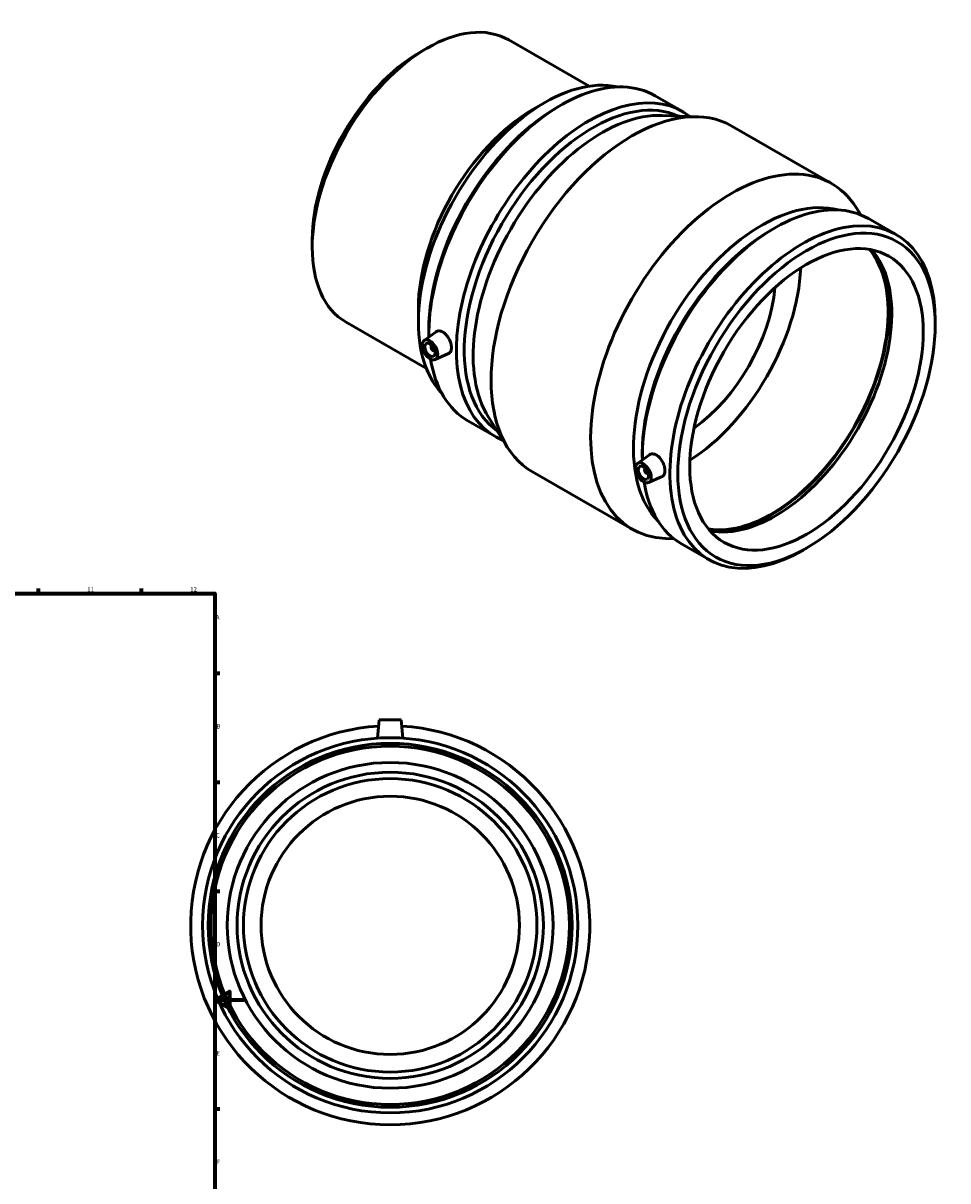
# Model space of a CAD drawing. Units: millimetres. Extents: x -111 to 1320, y -615 to 963.
# Drawn here: x 690 to 1320, y 174 to 963 of the extents above; entities that cross this region are included whole.
import ezdxf

# ---------------------------------------------------------------- set-up
doc = ezdxf.new("R2010")
doc.units = ezdxf.units.MM
doc.layers.add('Border (ANSI)', color=7, linetype='Continuous', lineweight=70)
doc.layers.add('Visible (ANSI)', color=7, linetype='Continuous', lineweight=50)
doc.styles.add('Note Text (ANSI)', font='tahoma.ttf')

# ---------------------------------------------------------------- blocks, each defined once
blk = doc.blocks.new('Borders Default Border')
at = {"layer": 'Border (ANSI)'}
for p, q in [((70.08, 574), (70.08, 577.45)), ((140.17, 574), (140.17, 577.45)), ((210.25, 574), (210.25, 577.45)), ((280.33, 574), (280.33, 577.45)), ((350.42, 574), (350.42, 577.45)), ((490.58, 574), (490.58, 577.45)), ((560.67, 574), (560.67, 577.45)), ((630.75, 574), (630.75, 577.45)), ((700.83, 574), (700.83, 577.45)), ((770.92, 574), (770.92, 577.45)), ((20, 519.75), (16.55, 519.75)), ((821, 519.75), (824.45, 519.75)), ((20, 445.5), (16.55, 445.5)), ((821, 445.5), (824.45, 445.5)), ((20, 371.25), (16.55, 371.25)), ((821, 371.25), (824.45, 371.25)), ((20, 222.75), (16.55, 222.75)), ((821, 222.75), (824.45, 222.75)), ((20, 148.5), (16.55, 148.5)), ((821, 148.5), (824.45, 148.5)), ((20, 74.25), (16.55, 74.25)), ((821, 74.25), (824.45, 74.25)), ((70.08, 20), (70.08, 16.55)), ((140.17, 20), (140.17, 16.55)), ((210.25, 20), (210.25, 16.55)), ((280.33, 20), (280.33, 16.55)), ((350.42, 20), (350.42, 16.55)), ((490.58, 20), (490.58, 16.55)), ((560.67, 20), (560.67, 16.55)), ((630.75, 20), (630.75, 16.55)), ((700.83, 20), (700.83, 16.55)), ((770.92, 20), (770.92, 16.55))]:
    blk.add_line(p, q, dxfattribs=at)
at = {"layer": 'Border (ANSI)', "flags": 128}
for points in [[(420.5, 594), (420.5, 574), (414.73, 584), (426.27, 584), (420.5, 574)], [(20, 20), (20, 574), (821, 574), (821, 20), (20, 20)], [(0, 297), (20, 297), (10, 302.77), (10, 291.23), (20, 297)], [(841, 297), (821, 297), (831, 302.77), (831, 291.23), (821, 297)], [(420.5, 0), (420.5, 20), (414.73, 10), (426.27, 10), (420.5, 20)]]:
    blk.add_lwpolyline(points, dxfattribs=at)
at = {"layer": 'Border (ANSI)', "attachment_point": 7, "style": 'Note Text (ANSI)'}
for s, insert, char_height in [('1', (34.35, 574.4), 3.05), ('2', (104.2, 574.4), 3.05), ('3', (174.26, 574.34), 3.05), ('4', (244.23, 574.4), 3.05), ('5', (314.48, 574.34), 3.05), ('6', (384.49, 574.34), 3.05), ('7', (454.6, 574.4), 3.05), ('8', (524.63, 574.33), 3.05), ('9', (594.7, 574.34), 3.05), ('10', (663.96, 574.34), 3.048), ('11', (734.04, 574.4), 3.048), ('12', (804.13, 574.4), 3.048), ('A', (16.78, 555.35), 3.05), ('A', (821.63, 555.35), 3.05), ('B', (17.15, 481.1), 3.05), ('B', (821.99, 481.1), 3.05), ('C', (16.95, 406.8), 3.05), ('C', (821.8, 406.8), 3.05), ('D', (16.96, 332.6), 3.05), ('D', (821.81, 332.6), 3.05), ('E', (17.21, 258.35), 3.05), ('E', (822.05, 258.35), 3.05), ('F', (17.29, 184.1), 3.05), ('F', (822.14, 184.1), 3.05), ('G', (16.81, 109.79), 3.05), ('G', (821.66, 109.79), 3.05), ('H', (16.97, 35.6), 3.05), ('H', (821.81, 35.6), 3.05), ('1', (34.35, 16.55), 3.05), ('2', (104.2, 16.55), 3.05), ('3', (174.26, 16.49), 3.05), ('4', (244.23, 16.55), 3.05), ('5', (314.48, 16.49), 3.05), ('6', (384.49, 16.49), 3.05), ('7', (454.6, 16.55), 3.05), ('8', (524.63, 16.48), 3.05), ('9', (594.7, 16.49), 3.05), ('10', (663.96, 16.49), 3.048), ('11', (734.04, 16.55), 3.048), ('12', (804.13, 16.55), 3.048)]:
    blk.add_mtext(s, dxfattribs=dict(at, insert=insert, char_height=char_height))

msp = doc.modelspace()

# ---------------------------------------------------------------- linework, layer by layer
at = {"layer": 'Visible (ANSI)'}
for p, q in [((1021.177, 951.357), (1075.909, 919.839)), ((960.79, 943.016), (965.481, 945.738)), ((1037.846, 904.066), (1045.665, 908.603)), ((1120.921, 913.351), (1139.695, 902.54)), ((1054.074, 905.312), (1056.775, 906.88)), ((1125.804, 899.93), (1150.449, 898.982)), ((1173.193, 892.665), (1241.075, 853.575)), ((1261.057, 832.171), (1257.954, 837.073)), ((1266.43, 829.558), (1285.203, 818.747)), ((1199.582, 821.519), (1202.284, 823.087)), ((887.295, 815.391), (887.295, 809.967)), ((959.661, 768.295), (959.661, 759.255)), ((910.392, 758.975), (965.124, 727.457)), ((1311.803, 756.895), (1311.803, 760.019)), ((963.548, 746.506), (971.667, 752.42)), ((966.728, 753.634), (966.728, 750.511)), ((968.64, 743.108), (968.814, 743.209)), ((970.636, 739.642), (970.811, 739.743)), ((971.019, 733.533), (980.236, 737.599)), ((993.329, 691.783), (1012.102, 680.972)), ((1007.387, 694.296), (1020.577, 673.456)), ((1109.057, 662.714), (1117.176, 668.627)), ((1112.237, 669.841), (1112.237, 666.718)), ((1037.456, 656.955), (1105.339, 617.864)), ((1114.323, 659.416), (1114.148, 659.316)), ((1116.319, 655.95), (1116.145, 655.849)), ((1116.528, 649.74), (1125.745, 653.806)), ((1133.88, 611.325), (1128.083, 611.548)), ((1138.837, 607.99), (1157.611, 597.179)), ((1224.458, 605.218), (1221.756, 603.65)), ((932.964, 487.927), (931.875, 475.479)), ((932.964, 487.927), (947.964, 487.927)), ((947.964, 487.927), (949.053, 475.479))]:
    msp.add_line(p, q, dxfattribs=at)
for radius in [127.84, 124.005, 122.1, 111, 104.34, 100, 88]:
    msp.add_circle((940.464, 347.927), radius, dxfattribs=at)
msp.add_arc((940.464, 347.927), 136, 93.31738, 86.68262, dxfattribs=at)
for centre, major_axis, start_param, end_param in [((965.784, 855.166), (-55.393, -96.191), 3.1415927, 6.2831853), ((961.075, 857.878), (-52.069, -90.419), 3.9289245, 5.4958534), ((1045.999, 808.974), (-60.932, -105.81), 3.3160426, 6.1087354), ((1057.125, 802.567), (63.796, 110.784), 0, 2.3703943), ((1075.898, 791.756), (63.796, 110.784), 6.202451, 9.5055123), ((1078.61, 790.194), (61.882, 107.461), 0.0565094, 3.0850832), ((1105.325, 774.81), (67.868, 117.855), 0, 3.1415926), ((1038.15, 813.494), (-55.393, -96.191), 3.9289245, 5.4958534), ((1054.413, 804.128), (-61.882, -107.461), 3.9289245, 5.4958534), ((1084.66, 786.71), (61.882, 107.461), 0.2950501, 2.8465426), ((1173.207, 735.719), (67.868, 117.855), 5.9881352, 9.7198281), ((1193.872, 723.819), (61.882, 107.461), 0.152766, 2.9888267), ((1202.633, 718.774), (63.796, 110.784), 0, 2.3703943), ((1199.922, 720.335), (-61.882, -107.461), 3.9289245, 5.4958534), ((1221.407, 707.963), (63.796, 110.784), 5.4958534, 10.2121098), ((1200.14, 720.21), (-56.141, -97.491), 0.2143694, 2.9272233), ((1200.14, 720.21), (-56.515, -98.14), 0.2289238, 2.9126688), ((1202.633, 718.774), (-56.141, -97.491), 0.1917857, 2.9498069), ((1140.68, 754.45), (56.141, 97.491), 3.9750294, 5.4497485), ((1140.68, 754.45), (43.915, 76.259), 4.0342839, 5.390494), ((969.638, 741.375), (0.998, -1.733), 2.9593736, 6.4654043), ((1057.125, 802.567), (-63.796, -110.784), 5.6638382, 6.2831853), ((1115.146, 657.583), (0.998, -1.733), 2.9593736, 6.4654043), ((1202.633, 718.774), (-63.796, -110.784), 5.6638382, 6.2831853)]:
    msp.add_ellipse(centre, major_axis=major_axis, ratio=0.5780931, start_param=start_param, end_param=end_param, dxfattribs=at)
for centre, major_axis in [((1224.119, 706.401), (-61.882, -107.461)), ((1224.119, 706.401), (-56.141, -97.491)), ((967.517, 740.154), (3.743, -6.499)), ((967.517, 740.154), (2.495, -4.333)), ((1113.025, 656.361), (3.743, -6.499)), ((1113.025, 656.361), (2.495, -4.333))]:
    msp.add_ellipse(centre, major_axis=major_axis, ratio=0.5780931, dxfattribs=at)
for points, knots in [([(971.668, 752.419), (971.754, 752.482), (971.842, 752.54), (972.494, 752.922), (973.202, 753.087), (974.734, 752.968), (975.557, 752.684), (976.319, 752.245)], [4.47262396, 4.47262396, 4.47262396, 4.47262396, 4.52416199, 4.52416199, 4.84744094, 4.84744094, 5.17071989, 5.17071989, 5.17071989, 5.17071989]), ([(976.319, 752.245), (977.081, 751.806), (977.883, 751.155), (979.338, 749.554), (979.991, 748.605), (981.014, 746.709), (981.452, 745.637), (982.03, 743.531), (982.171, 742.498), (982.171, 740.738), (982.03, 739.892), (981.452, 738.541), (981.014, 738.035), (980.418, 737.685), (980.329, 737.64), (980.236, 737.599)], [0, 0, 0, 0, 0.3232789, 0.3232789, 0.6465579, 0.6465579, 0.9696189, 0.9696189, 1.29268, 1.29268, 1.615741, 1.615741, 1.9388021, 1.9388021, 1.9926313, 1.9926313, 1.9926313, 1.9926313]), ([(1117.176, 668.627), (1117.262, 668.69), (1117.35, 668.747), (1118.003, 669.129), (1118.711, 669.295), (1120.243, 669.176), (1121.066, 668.891), (1122.59, 668.013), (1123.391, 667.362), (1124.846, 665.762), (1125.5, 664.812), (1126.522, 662.916), (1126.96, 661.844), (1127.538, 659.738), (1127.679, 658.706), (1127.679, 656.945), (1127.538, 656.099), (1126.96, 654.748), (1126.522, 654.242), (1125.926, 653.892), (1125.837, 653.847), (1125.744, 653.807)], [1.887264, 1.887264, 1.887264, 1.887264, 1.9388021, 1.9388021, 2.262081, 2.262081, 2.5853599, 2.5853599, 2.9086389, 2.9086389, 3.2319178, 3.2319178, 3.5549789, 3.5549789, 3.8780399, 3.8780399, 4.201101, 4.201101, 4.524162, 4.524162, 4.5779912, 4.5779912, 4.5779912, 4.5779912])]:
    msp.add_open_spline(points, degree=3, knots=knots, dxfattribs=at)

# ---------------------------------------------------------------- block references
msp.add_blockref('Borders Default Border', (0, 0))

doc.saveas('drawing.dxf')
